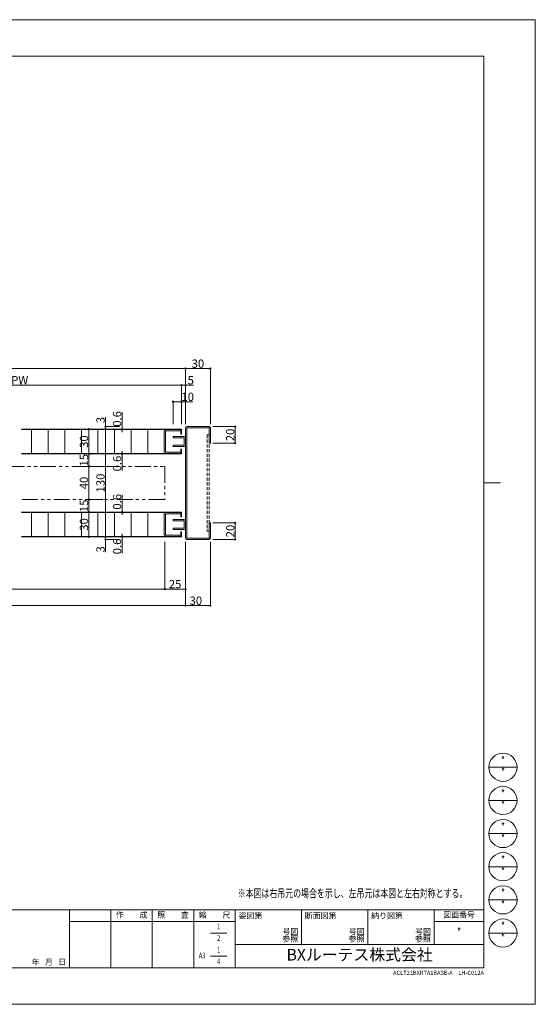
# Model space of a CAD drawing. Units: millimetres. Extents: x 0 to 841, y 0 to 594.
# Drawn here: x 530 to 841, y 0 to 594 of the extents above; entities that cross this region are included whole.
import ezdxf
from ezdxf.enums import TextEntityAlignment as Align

# ---------------------------------------------------------------- set-up
doc = ezdxf.new("R2010")
doc.units = ezdxf.units.MM
doc.header["$LTSCALE"] = 0.3
doc.linetypes.add('HIDDEN', pattern=[9.525, 6.35, -3.175])
doc.linetypes.add('PHANTOM', pattern=[63.5, 31.75, -6.35, 6.35, -6.35, 6.35, -6.35])
doc.layers.add('01_仮想線', color=251, linetype='Continuous', lineweight=13, plot=False)
doc.layers.add('02_図枠', color=7, linetype='Continuous', lineweight=13)
doc.layers.add('20_文字', color=6, linetype='Continuous', lineweight=13)
doc.layers.add('23', color=134, linetype='Continuous')
doc.layers.add('24', color=5, linetype='Continuous')
doc.styles.get("Standard").update_dxf_attribs({"font": 'arial.ttf'})
doc.styles.add('文字', font='romans.shx', dxfattribs={"width": 0.7, "bigfont": 'extfont2.shx'})
doc.dimstyles.get("Standard").update_dxf_attribs({"dimtxt": 0.18, "dimasz": 0.18, "dimexe": 0.18, "dimexo": 0.0625, "dimgap": 0.09, "dimtad": 0, "dimtih": 1, "dimtoh": 1, "dimdec": 4, "dimzin": 0, "dimdsep": 46, "dimtxsty": 'Standard', "dimcen": 0.09, "dimadec": 0, "dimazin": 0, "dimtfac": 1, "dimtdec": 4, "dimtofl": 0, "dimtmove": 0, "dimatfit": 3, "dimfxl": 1, "dimtolj": 1, "dimtzin": 0, "dimarcsym": 0})

# ---------------------------------------------------------------- blocks, each defined once
blk = doc.blocks.new('_Origin2')
at = {"color": 0, "linetype": 'ByBlock', "lineweight": -2}
blk.add_line((-0.5, 0), (-1, 0), dxfattribs=at)
for radius in [0.5, 0.25]:
    blk.add_circle((0, 0), radius, dxfattribs=at)
blk = doc.blocks.new('*D52')
at = {"color": 1, "linetype": 'Continuous', "lineweight": 13, "transparency": 16777216}
for p, q in [((432.5, 350), (432.5, 383.5)), ((433.25, 383.5), (629.25, 383.5)), ((630, 350), (630, 383.5))]:
    blk.add_line(p, q, dxfattribs=at)
at = {"layer": 'Defpoints', "color": 0, "transparency": 16777216}
for p in [(630, 383.5), (432.5, 348.5), (630, 348.5)]:
    blk.add_point(p, dxfattribs=at)
at = {"color": 1, "lineweight": 13, "transparency": 16777216, "xscale": 0.75, "yscale": 0.75, "zscale": 0.75, "rotation": 180}
blk.add_blockref('_Origin2', (432.5, 383.5), dxfattribs=at)
at = {"color": 1, "lineweight": 13, "transparency": 16777216, "xscale": 0.75, "yscale": 0.75, "zscale": 0.75}
blk.add_blockref('_Origin2', (630, 383.5), dxfattribs=at)
at = {"color": 3, "lineweight": 13, "transparency": 16777216, "insert": (531.25, 386.5), "char_height": 5, "attachment_point": 5, "style": '文字'}
blk.add_mtext('\\A1;\u3000', dxfattribs=at)
blk = doc.blocks.new('*D57')
at = {"color": 1, "linetype": 'Continuous', "lineweight": 13, "transparency": 16777216}
for p, q in [((630, 279), (630, 240.5)), ((210, 272.5), (210, 240.5)), ((629.25, 240.5), (210.75, 240.5))]:
    blk.add_line(p, q, dxfattribs=at)
at = {"layer": 'Defpoints', "color": 0, "transparency": 16777216}
for p in [(630, 280.5), (210, 274), (210, 240.5)]:
    blk.add_point(p, dxfattribs=at)
at = {"color": 1, "lineweight": 13, "transparency": 16777216, "xscale": 0.75, "yscale": 0.75, "zscale": 0.75, "rotation": 180}
blk.add_blockref('_Origin2', (210, 240.5), dxfattribs=at)
at = {"color": 1, "lineweight": 13, "transparency": 16777216, "xscale": 0.75, "yscale": 0.75, "zscale": 0.75}
blk.add_blockref('_Origin2', (630, 240.5), dxfattribs=at)
at = {"color": 3, "lineweight": 13, "transparency": 16777216, "insert": (421.25, 243.5), "char_height": 5, "attachment_point": 5, "style": '文字'}
blk.add_mtext('\\A1;上枠全長', dxfattribs=at)
blk = doc.blocks.new('*D58')
at = {"color": 1, "linetype": 'Continuous', "lineweight": 13, "transparency": 16777216}
for p, q in [((447.5, 279), (447.5, 250.5)), ((617.5, 279), (617.5, 250.5)), ((616.75, 250.5), (448.25, 250.5))]:
    blk.add_line(p, q, dxfattribs=at)
at = {"layer": 'Defpoints', "color": 0, "transparency": 16777216}
for p in [(447.5, 280.5), (617.5, 280.5), (447.5, 250.5)]:
    blk.add_point(p, dxfattribs=at)
at = {"color": 1, "lineweight": 13, "transparency": 16777216, "xscale": 0.75, "yscale": 0.75, "zscale": 0.75, "rotation": 180}
blk.add_blockref('_Origin2', (447.5, 250.5), dxfattribs=at)
at = {"color": 1, "lineweight": 13, "transparency": 16777216, "xscale": 0.75, "yscale": 0.75, "zscale": 0.75}
blk.add_blockref('_Origin2', (617.5, 250.5), dxfattribs=at)
at = {"color": 3, "lineweight": 13, "transparency": 16777216, "insert": (544.38, 253.5), "char_height": 5, "attachment_point": 5, "style": '文字'}
blk.add_mtext('\\A1;\u3000', dxfattribs=at)
blk = doc.blocks.new('*D59')
at = {"color": 1, "linetype": 'Continuous', "lineweight": 13, "transparency": 16777216}
for p, q in [((617.5, 279), (617.5, 250.5)), ((630, 279), (630, 250.5)), ((629.25, 250.5), (618.25, 250.5))]:
    blk.add_line(p, q, dxfattribs=at)
at = {"layer": 'Defpoints', "color": 0, "transparency": 16777216}
for p in [(617.5, 280.5), (630, 280.5), (617.5, 250.5)]:
    blk.add_point(p, dxfattribs=at)
at = {"color": 1, "lineweight": 13, "transparency": 16777216, "xscale": 0.75, "yscale": 0.75, "zscale": 0.75, "rotation": 180}
blk.add_blockref('_Origin2', (617.5, 250.5), dxfattribs=at)
at = {"color": 1, "lineweight": 13, "transparency": 16777216, "xscale": 0.75, "yscale": 0.75, "zscale": 0.75}
blk.add_blockref('_Origin2', (630, 250.5), dxfattribs=at)
at = {"color": 3, "lineweight": 13, "transparency": 16777216, "insert": (623.75, 253.5), "char_height": 5, "attachment_point": 5, "style": '文字'}
blk.add_mtext('\\A1;25', dxfattribs=at)
blk = doc.blocks.new('*D60')
at = {"color": 1, "linetype": 'Continuous', "lineweight": 13, "transparency": 16777216}
for p, q in [((646.5, 348.5), (660, 348.5)), ((660, 339.25), (660, 347.75)), ((646.5, 338.5), (660, 338.5))]:
    blk.add_line(p, q, dxfattribs=at)
at = {"layer": 'Defpoints', "color": 0, "transparency": 16777216}
for p in [(645, 348.5), (660, 348.5), (645, 338.5)]:
    blk.add_point(p, dxfattribs=at)
at = {"color": 1, "lineweight": 13, "transparency": 16777216, "xscale": 0.75, "yscale": 0.75, "zscale": 0.75}
for p, rotation in [((660, 348.5), 90), ((660, 338.5), 270)]:
    blk.add_blockref('_Origin2', p, dxfattribs=dict(at, rotation=rotation))
at = {"color": 3, "lineweight": 13, "transparency": 16777216, "insert": (657, 343.5), "char_height": 5, "attachment_point": 5, "rotation": 90, "style": '文字'}
blk.add_mtext('\\A1;20', dxfattribs=at)
blk = doc.blocks.new('*D61')
at = {"color": 1, "linetype": 'Continuous', "lineweight": 13, "transparency": 16777216}
for p, q in [((645, 279), (645, 240.5)), ((630, 269), (630, 240.5)), ((644.25, 240.5), (630.75, 240.5))]:
    blk.add_line(p, q, dxfattribs=at)
at = {"layer": 'Defpoints', "color": 0, "transparency": 16777216}
for p in [(645, 280.5), (630, 270.5), (630, 240.5)]:
    blk.add_point(p, dxfattribs=at)
at = {"color": 1, "lineweight": 13, "transparency": 16777216, "xscale": 0.75, "yscale": 0.75, "zscale": 0.75, "rotation": 180}
blk.add_blockref('_Origin2', (630, 240.5), dxfattribs=at)
at = {"color": 1, "lineweight": 13, "transparency": 16777216, "xscale": 0.75, "yscale": 0.75, "zscale": 0.75}
blk.add_blockref('_Origin2', (645, 240.5), dxfattribs=at)
at = {"color": 3, "lineweight": 13, "transparency": 16777216, "insert": (636.25, 243.5), "char_height": 5, "attachment_point": 5, "style": '文字'}
blk.add_mtext('\\A1;30', dxfattribs=at)
blk = doc.blocks.new('*D14')
at = {"color": 1, "linetype": 'Continuous', "lineweight": 13, "transparency": 16777216}
for p, q in [((630, 381), (630, 383.5)), ((630.75, 383.5), (644.25, 383.5)), ((645, 350), (645, 383.5))]:
    blk.add_line(p, q, dxfattribs=at)
at = {"layer": 'Defpoints', "color": 0, "transparency": 16777216}
for p in [(645, 383.5), (630, 379.5), (645, 348.5)]:
    blk.add_point(p, dxfattribs=at)
at = {"color": 1, "lineweight": 13, "transparency": 16777216, "xscale": 0.75, "yscale": 0.75, "zscale": 0.75, "rotation": 180}
blk.add_blockref('_Origin2', (630, 383.5), dxfattribs=at)
at = {"color": 1, "lineweight": 13, "transparency": 16777216, "xscale": 0.75, "yscale": 0.75, "zscale": 0.75}
blk.add_blockref('_Origin2', (645, 383.5), dxfattribs=at)
at = {"color": 3, "lineweight": 13, "transparency": 16777216, "insert": (637.5, 386.5), "char_height": 5, "attachment_point": 5, "style": '文字'}
blk.add_mtext('\\A1;30', dxfattribs=at)
blk = doc.blocks.new('*D15')
at = {"color": 1, "linetype": 'Continuous', "lineweight": 13, "transparency": 16777216}
for p, q in [((432.5, 350), (432.5, 373.5)), ((433.25, 373.5), (626.75, 373.5)), ((627.5, 350), (627.5, 373.5))]:
    blk.add_line(p, q, dxfattribs=at)
at = {"layer": 'Defpoints', "color": 0, "transparency": 16777216}
for p in [(627.5, 373.5), (432.5, 348.5), (627.5, 348.5)]:
    blk.add_point(p, dxfattribs=at)
at = {"color": 1, "lineweight": 13, "transparency": 16777216, "xscale": 0.75, "yscale": 0.75, "zscale": 0.75, "rotation": 180}
blk.add_blockref('_Origin2', (432.5, 373.5), dxfattribs=at)
at = {"color": 1, "lineweight": 13, "transparency": 16777216, "xscale": 0.75, "yscale": 0.75, "zscale": 0.75}
blk.add_blockref('_Origin2', (627.5, 373.5), dxfattribs=at)
at = {"color": 3, "lineweight": 13, "transparency": 16777216, "insert": (530, 376.5), "char_height": 5, "attachment_point": 5, "style": '文字'}
blk.add_mtext('\\A1;PW', dxfattribs=at)
blk = doc.blocks.new('*D16')
at = {"color": 1, "linetype": 'Continuous', "lineweight": 13, "transparency": 16777216}
for p, q in [((626.75, 373.5), (626, 373.5)), ((627.5, 371), (627.5, 373.5)), ((627.5, 373.5), (630, 373.5)), ((630, 350), (630, 373.5)), ((630.75, 373.5), (634.83, 373.5))]:
    blk.add_line(p, q, dxfattribs=at)
at = {"layer": 'Defpoints', "color": 0, "transparency": 16777216}
for p in [(627.5, 369.5), (630, 373.5), (630, 348.5)]:
    blk.add_point(p, dxfattribs=at)
at = {"color": 1, "lineweight": 13, "transparency": 16777216, "xscale": 0.75, "yscale": 0.75, "zscale": 0.75}
blk.add_blockref('_Origin2', (627.5, 373.5), dxfattribs=at)
at = {"color": 1, "lineweight": 13, "transparency": 16777216, "xscale": 0.75, "yscale": 0.75, "zscale": 0.75, "rotation": 180}
blk.add_blockref('_Origin2', (630, 373.5), dxfattribs=at)
at = {"color": 3, "lineweight": 13, "transparency": 16777216, "insert": (633.17, 376.5), "char_height": 5, "attachment_point": 5, "style": '文字'}
blk.add_mtext('\\A1;5', dxfattribs=at)
blk = doc.blocks.new('*D17')
at = {"color": 1, "linetype": 'Continuous', "lineweight": 13, "transparency": 16777216}
for p, q in [((622.5, 350), (622.5, 363.5)), ((623.25, 363.5), (626.75, 363.5)), ((627.5, 350), (627.5, 363.5)), ((627.5, 363.5), (634.42, 363.5))]:
    blk.add_line(p, q, dxfattribs=at)
at = {"layer": 'Defpoints', "color": 0, "transparency": 16777216}
for p in [(627.5, 363.5), (622.5, 348.5), (627.5, 348.5)]:
    blk.add_point(p, dxfattribs=at)
at = {"color": 1, "lineweight": 13, "transparency": 16777216, "xscale": 0.75, "yscale": 0.75, "zscale": 0.75, "rotation": 180}
blk.add_blockref('_Origin2', (622.5, 363.5), dxfattribs=at)
at = {"color": 1, "lineweight": 13, "transparency": 16777216, "xscale": 0.75, "yscale": 0.75, "zscale": 0.75}
blk.add_blockref('_Origin2', (627.5, 363.5), dxfattribs=at)
at = {"color": 3, "lineweight": 13, "transparency": 16777216, "insert": (631.33, 366.5), "char_height": 5, "attachment_point": 5, "style": '文字'}
blk.add_mtext('\\A1;10', dxfattribs=at)
blk = doc.blocks.new('*D21')
at = {"color": 1, "linetype": 'Continuous', "lineweight": 13, "transparency": 16777216}
for p, q in [((591.75, 357.32), (591.75, 347)), ((583.25, 347), (591.75, 347)), ((583.25, 346.7), (591.75, 346.7)), ((591.75, 347.75), (591.75, 348.5)), ((591.75, 346.7), (591.75, 347)), ((591.75, 346.7), (591.75, 347)), ((591.75, 345.95), (591.75, 345.2))]:
    blk.add_line(p, q, dxfattribs=at)
at = {"layer": 'Defpoints', "color": 0, "linetype": 'Continuous', "transparency": 16777216}
for p in [(581.75, 347), (581.75, 346.7), (591.75, 347)]:
    blk.add_point(p, dxfattribs=at)
at = {"color": 1, "linetype": 'Continuous', "lineweight": 13, "transparency": 16777216, "xscale": 0.75, "yscale": 0.75, "zscale": 0.75}
for p, rotation in [((591.75, 347), 270), ((591.75, 346.7), 90)]:
    blk.add_blockref('_Origin2', p, dxfattribs=dict(at, rotation=rotation))
at = {"color": 3, "linetype": 'Continuous', "lineweight": 13, "transparency": 16777216, "insert": (588.75, 353.16), "char_height": 5, "attachment_point": 5, "rotation": 90, "style": '文字'}
blk.add_mtext('\\A1;0.6', dxfattribs=at)
blk = doc.blocks.new('*D22')
at = {"color": 1, "linetype": 'Continuous', "lineweight": 13, "transparency": 16777216}
for p, q in [((591.75, 333.05), (591.75, 333.8)), ((583.25, 332.3), (591.75, 332.3)), ((583.25, 332), (591.75, 332)), ((591.75, 332), (591.75, 332.3)), ((591.75, 332), (591.75, 332.3)), ((591.75, 322.05), (591.75, 332)), ((591.75, 331.25), (591.75, 330.5))]:
    blk.add_line(p, q, dxfattribs=at)
at = {"layer": 'Defpoints', "color": 0, "linetype": 'Continuous', "transparency": 16777216}
for p in [(581.75, 332.3), (581.75, 332), (591.75, 332.3)]:
    blk.add_point(p, dxfattribs=at)
at = {"color": 1, "linetype": 'Continuous', "lineweight": 13, "transparency": 16777216, "xscale": 0.75, "yscale": 0.75, "zscale": 0.75}
for p, rotation in [((591.75, 332.3), 270), ((591.75, 332), 90)]:
    blk.add_blockref('_Origin2', p, dxfattribs=dict(at, rotation=rotation))
at = {"color": 3, "linetype": 'Continuous', "lineweight": 13, "transparency": 16777216, "insert": (588.75, 326.22), "char_height": 5, "attachment_point": 5, "rotation": 90, "style": '文字'}
blk.add_mtext('\\A1;0.6', dxfattribs=at)
blk = doc.blocks.new('*D23')
at = {"color": 1, "linetype": 'Continuous', "lineweight": 13, "transparency": 16777216}
for p, q in [((591.75, 307.32), (591.75, 297)), ((591.75, 297.75), (591.75, 298.5)), ((583.25, 297), (591.75, 297)), ((583.25, 296.7), (591.75, 296.7)), ((591.75, 296.7), (591.75, 297)), ((591.75, 296.7), (591.75, 297)), ((591.75, 295.95), (591.75, 295.2))]:
    blk.add_line(p, q, dxfattribs=at)
at = {"layer": 'Defpoints', "color": 0, "linetype": 'Continuous', "transparency": 16777216}
for p in [(581.75, 297), (581.75, 296.7), (591.75, 297)]:
    blk.add_point(p, dxfattribs=at)
at = {"color": 1, "linetype": 'Continuous', "lineweight": 13, "transparency": 16777216, "xscale": 0.75, "yscale": 0.75, "zscale": 0.75}
for p, rotation in [((591.75, 297), 270), ((591.75, 296.7), 90)]:
    blk.add_blockref('_Origin2', p, dxfattribs=dict(at, rotation=rotation))
at = {"color": 3, "linetype": 'Continuous', "lineweight": 13, "transparency": 16777216, "insert": (588.75, 303.16), "char_height": 5, "attachment_point": 5, "rotation": 90, "style": '文字'}
blk.add_mtext('\\A1;0.6', dxfattribs=at)
blk = doc.blocks.new('*D24')
at = {"color": 1, "linetype": 'Continuous', "lineweight": 13, "transparency": 16777216}
for p, q in [((583.25, 282.3), (591.75, 282.3)), ((583.25, 282), (591.75, 282)), ((591.75, 283.05), (591.75, 283.8)), ((591.75, 282), (591.75, 282.3)), ((591.75, 282), (591.75, 282.3)), ((591.75, 272.05), (591.75, 282)), ((591.75, 281.25), (591.75, 280.5))]:
    blk.add_line(p, q, dxfattribs=at)
at = {"layer": 'Defpoints', "color": 0, "linetype": 'Continuous', "transparency": 16777216}
for p in [(581.75, 282.3), (581.75, 282), (591.75, 282.3)]:
    blk.add_point(p, dxfattribs=at)
at = {"color": 1, "linetype": 'Continuous', "lineweight": 13, "transparency": 16777216, "xscale": 0.75, "yscale": 0.75, "zscale": 0.75}
for p, rotation in [((591.75, 282.3), 270), ((591.75, 282), 90)]:
    blk.add_blockref('_Origin2', p, dxfattribs=dict(at, rotation=rotation))
at = {"color": 3, "linetype": 'Continuous', "lineweight": 13, "transparency": 16777216, "insert": (588.75, 276.22), "char_height": 5, "attachment_point": 5, "rotation": 90, "style": '文字'}
blk.add_mtext('\\A1;0.6', dxfattribs=at)
blk = doc.blocks.new('*D25')
at = {"color": 1, "linetype": 'Continuous', "lineweight": 13, "transparency": 16777216}
for p, q in [((646.5, 290.5), (660, 290.5)), ((660, 281.25), (660, 289.75)), ((646.5, 280.5), (660, 280.5))]:
    blk.add_line(p, q, dxfattribs=at)
at = {"layer": 'Defpoints', "color": 0, "transparency": 16777216}
for p in [(645, 290.5), (660, 290.5), (645, 280.5)]:
    blk.add_point(p, dxfattribs=at)
at = {"color": 1, "lineweight": 13, "transparency": 16777216, "xscale": 0.75, "yscale": 0.75, "zscale": 0.75}
for p, rotation in [((660, 290.5), 90), ((660, 280.5), 270)]:
    blk.add_blockref('_Origin2', p, dxfattribs=dict(at, rotation=rotation))
at = {"color": 3, "lineweight": 13, "transparency": 16777216, "insert": (657, 285.5), "char_height": 5, "attachment_point": 5, "rotation": 90, "style": '文字'}
blk.add_mtext('\\A1;20', dxfattribs=at)
blk = doc.blocks.new('*D26')
at = {"color": 1, "linetype": 'Continuous', "lineweight": 13, "transparency": 16777216}
for p, q in [((590.25, 347), (581.75, 347)), ((581.75, 282.75), (581.75, 346.25)), ((590.25, 282), (581.75, 282))]:
    blk.add_line(p, q, dxfattribs=at)
at = {"layer": 'Defpoints', "color": 0, "linetype": 'Continuous', "transparency": 16777216}
for p in [(581.75, 347), (591.75, 347), (591.75, 282)]:
    blk.add_point(p, dxfattribs=at)
at = {"color": 1, "linetype": 'Continuous', "lineweight": 13, "transparency": 16777216, "xscale": 0.75, "yscale": 0.75, "zscale": 0.75}
for p, rotation in [((581.75, 347), 90), ((581.75, 282), 270)]:
    blk.add_blockref('_Origin2', p, dxfattribs=dict(at, rotation=rotation))
at = {"color": 3, "linetype": 'Continuous', "lineweight": 13, "transparency": 16777216, "insert": (578.75, 314.5), "char_height": 5, "attachment_point": 5, "rotation": 90, "style": '文字'}
blk.add_mtext('\\A1;130', dxfattribs=at)
blk = doc.blocks.new('*D27')
at = {"color": 1, "linetype": 'Continuous', "lineweight": 13, "transparency": 16777216}
for p, q in [((581.75, 282.75), (581.75, 283.5)), ((595.25, 282), (581.75, 282)), ((581.75, 280.5), (581.75, 282)), ((581.75, 280.5), (581.75, 282)), ((590.25, 280.5), (581.75, 280.5)), ((581.75, 272.83), (581.75, 280.5)), ((581.75, 279.75), (581.75, 279))]:
    blk.add_line(p, q, dxfattribs=at)
at = {"layer": 'Defpoints', "color": 0, "linetype": 'Continuous', "transparency": 16777216}
for p in [(581.75, 282), (591.75, 280.5), (596.75, 282)]:
    blk.add_point(p, dxfattribs=at)
at = {"color": 1, "linetype": 'Continuous', "lineweight": 13, "transparency": 16777216, "xscale": 0.75, "yscale": 0.75, "zscale": 0.75}
for p, rotation in [((581.75, 282), 270), ((581.75, 280.5), 90)]:
    blk.add_blockref('_Origin2', p, dxfattribs=dict(at, rotation=rotation))
at = {"color": 3, "linetype": 'Continuous', "lineweight": 13, "transparency": 16777216, "insert": (578.75, 274.5), "char_height": 5, "attachment_point": 5, "rotation": 90, "style": '文字'}
blk.add_mtext('\\A1;3', dxfattribs=at)
blk = doc.blocks.new('*D28')
at = {"color": 1, "linetype": 'Continuous', "lineweight": 13, "transparency": 16777216}
for p, q in [((581.75, 354.15), (581.75, 348.5)), ((581.75, 349.25), (581.75, 350)), ((590.25, 348.5), (581.75, 348.5)), ((581.75, 347), (581.75, 348.5)), ((581.75, 347), (581.75, 348.5)), ((600.25, 347), (581.75, 347)), ((581.75, 346.25), (581.75, 345.5))]:
    blk.add_line(p, q, dxfattribs=at)
at = {"layer": 'Defpoints', "color": 0, "linetype": 'Continuous', "transparency": 16777216}
for p in [(581.75, 348.5), (591.75, 348.5), (601.75, 347)]:
    blk.add_point(p, dxfattribs=at)
at = {"color": 1, "linetype": 'Continuous', "lineweight": 13, "transparency": 16777216, "xscale": 0.75, "yscale": 0.75, "zscale": 0.75}
for p, rotation in [((581.75, 348.5), 270), ((581.75, 347), 90)]:
    blk.add_blockref('_Origin2', p, dxfattribs=dict(at, rotation=rotation))
at = {"color": 3, "linetype": 'Continuous', "lineweight": 13, "transparency": 16777216, "insert": (578.75, 352.49), "char_height": 5, "attachment_point": 5, "rotation": 90, "style": '文字'}
blk.add_mtext('\\A1;3', dxfattribs=at)
blk = doc.blocks.new('*D31')
at = {"color": 1, "linetype": 'Continuous', "lineweight": 13, "transparency": 16777216}
for p, q in [((585.25, 347), (571.75, 347)), ((571.75, 332.75), (571.75, 346.25)), ((585.25, 332), (571.75, 332))]:
    blk.add_line(p, q, dxfattribs=at)
at = {"layer": 'Defpoints', "color": 0, "linetype": 'Continuous', "transparency": 16777216}
for p in [(571.75, 347), (586.75, 347), (586.75, 332)]:
    blk.add_point(p, dxfattribs=at)
at = {"color": 1, "linetype": 'Continuous', "lineweight": 13, "transparency": 16777216, "xscale": 0.75, "yscale": 0.75, "zscale": 0.75}
for p, rotation in [((571.75, 347), 90), ((571.75, 332), 270)]:
    blk.add_blockref('_Origin2', p, dxfattribs=dict(at, rotation=rotation))
at = {"color": 3, "linetype": 'Continuous', "lineweight": 13, "transparency": 16777216, "insert": (568.75, 339.5), "char_height": 5, "attachment_point": 5, "rotation": 90, "style": '文字'}
blk.add_mtext('\\A1;30', dxfattribs=at)
blk = doc.blocks.new('*D32')
at = {"color": 1, "linetype": 'Continuous', "lineweight": 13, "transparency": 16777216}
for p, q in [((585.25, 332), (571.75, 332)), ((571.75, 325.25), (571.75, 331.25)), ((580.25, 324.5), (571.75, 324.5))]:
    blk.add_line(p, q, dxfattribs=at)
at = {"layer": 'Defpoints', "color": 0, "linetype": 'Continuous', "transparency": 16777216}
for p in [(571.75, 332), (586.75, 332), (581.75, 324.5)]:
    blk.add_point(p, dxfattribs=at)
at = {"color": 1, "linetype": 'Continuous', "lineweight": 13, "transparency": 16777216, "xscale": 0.75, "yscale": 0.75, "zscale": 0.75}
for p, rotation in [((571.75, 332), 90), ((571.75, 324.5), 270)]:
    blk.add_blockref('_Origin2', p, dxfattribs=dict(at, rotation=rotation))
at = {"color": 3, "linetype": 'Continuous', "lineweight": 13, "transparency": 16777216, "insert": (568.75, 328.25), "char_height": 5, "attachment_point": 5, "rotation": 90, "style": '文字'}
blk.add_mtext('\\A1;15', dxfattribs=at)
blk = doc.blocks.new('*D33')
at = {"color": 1, "linetype": 'Continuous', "lineweight": 13, "transparency": 16777216}
for p, q in [((585.25, 297), (571.75, 297)), ((571.75, 282.75), (571.75, 296.25)), ((585.25, 282), (571.75, 282))]:
    blk.add_line(p, q, dxfattribs=at)
at = {"layer": 'Defpoints', "color": 0, "linetype": 'Continuous', "transparency": 16777216}
for p in [(571.75, 297), (586.75, 297), (586.75, 282)]:
    blk.add_point(p, dxfattribs=at)
at = {"color": 1, "linetype": 'Continuous', "lineweight": 13, "transparency": 16777216, "xscale": 0.75, "yscale": 0.75, "zscale": 0.75}
for p, rotation in [((571.75, 297), 90), ((571.75, 282), 270)]:
    blk.add_blockref('_Origin2', p, dxfattribs=dict(at, rotation=rotation))
at = {"color": 3, "linetype": 'Continuous', "lineweight": 13, "transparency": 16777216, "insert": (568.75, 289.5), "char_height": 5, "attachment_point": 5, "rotation": 90, "style": '文字'}
blk.add_mtext('\\A1;30', dxfattribs=at)
blk = doc.blocks.new('*D34')
at = {"color": 1, "linetype": 'Continuous', "lineweight": 13, "transparency": 16777216}
for p, q in [((580.25, 304.5), (571.75, 304.5)), ((571.75, 297.75), (571.75, 303.75)), ((585.25, 297), (571.75, 297))]:
    blk.add_line(p, q, dxfattribs=at)
at = {"layer": 'Defpoints', "color": 0, "linetype": 'Continuous', "transparency": 16777216}
for p in [(571.75, 304.5), (581.75, 304.5), (586.75, 297)]:
    blk.add_point(p, dxfattribs=at)
at = {"color": 1, "linetype": 'Continuous', "lineweight": 13, "transparency": 16777216, "xscale": 0.75, "yscale": 0.75, "zscale": 0.75}
for p, rotation in [((571.75, 304.5), 90), ((571.75, 297), 270)]:
    blk.add_blockref('_Origin2', p, dxfattribs=dict(at, rotation=rotation))
at = {"color": 3, "linetype": 'Continuous', "lineweight": 13, "transparency": 16777216, "insert": (568.75, 300.75), "char_height": 5, "attachment_point": 5, "rotation": 90, "style": '文字'}
blk.add_mtext('\\A1;15', dxfattribs=at)
blk = doc.blocks.new('*D35')
at = {"color": 1, "linetype": 'Continuous', "lineweight": 13, "transparency": 16777216}
for p, q in [((580.25, 324.5), (571.75, 324.5)), ((571.75, 305.25), (571.75, 323.75)), ((580.25, 304.5), (571.75, 304.5))]:
    blk.add_line(p, q, dxfattribs=at)
at = {"layer": 'Defpoints', "color": 0, "linetype": 'Continuous', "transparency": 16777216}
for p in [(571.75, 324.5), (581.75, 324.5), (581.75, 304.5)]:
    blk.add_point(p, dxfattribs=at)
at = {"color": 1, "linetype": 'Continuous', "lineweight": 13, "transparency": 16777216, "xscale": 0.75, "yscale": 0.75, "zscale": 0.75}
for p, rotation in [((571.75, 324.5), 90), ((571.75, 304.5), 270)]:
    blk.add_blockref('_Origin2', p, dxfattribs=dict(at, rotation=rotation))
at = {"color": 3, "linetype": 'Continuous', "lineweight": 13, "transparency": 16777216, "insert": (568.75, 314.5), "char_height": 5, "attachment_point": 5, "rotation": 90, "style": '文字'}
blk.add_mtext('\\A1;40', dxfattribs=at)

msp = doc.modelspace()

# ---------------------------------------------------------------- linework, layer by layer
at = {"layer": '01_仮想線'}
msp.add_lwpolyline([(841, 0), (841, 594), (0, 594), (0, 0)], close=True, dxfattribs=at)
at = {"layer": '02_図枠'}
for p, q in [((810, 572), (40, 572)), ((810, 22), (810, 572)), ((810, 314.5), (820, 314.5)), ((813, 143), (830, 143)), ((813, 123), (830, 123)), ((813, 103), (830, 103)), ((813, 83), (830, 83)), ((813, 63), (830, 63)), ((40, 57), (810, 57)), ((560, 57), (560, 22)), ((585, 57), (585, 22)), ((610, 57), (610, 22)), ((635, 57), (635, 22)), ((660, 57), (660, 22)), ((700, 57), (700, 36)), ((740, 57), (740, 36)), ((780, 57), (780, 36)), ((560, 50), (660, 50)), ((780, 50), (810, 50)), ((645, 43), (655, 43)), ((813, 43), (830, 43)), ((660, 36), (810, 36)), ((645, 29), (655, 29)), ((40, 22), (810, 22))]:
    msp.add_line(p, q, dxfattribs=at)
for centre in [(821.5, 143), (821.5, 123), (821.5, 103), (821.5, 83), (821.5, 63), (821.5, 43)]:
    msp.add_circle(centre, 8.5, dxfattribs=at)
at = {"layer": '23', "color": 134, "linetype": 'Continuous', "lineweight": 15}
for p, q in [((630, 347.7), (630, 281.3)), ((630.8, 348.5), (644.2, 348.5)), ((630.8, 347.7), (630.8, 281.3)), ((630.8, 347.7), (644.2, 347.7)), ((644.2, 338.5), (644.2, 347.7)), ((645, 338.5), (645, 347.7)), ((644.2, 338.5), (645, 338.5)), ((644.2, 281.3), (644.2, 290.5)), ((644.2, 290.5), (645, 290.5)), ((645, 281.3), (645, 290.5)), ((630.8, 281.3), (644.2, 281.3)), ((630.8, 280.5), (644.2, 280.5))]:
    msp.add_line(p, q, dxfattribs=at)
at = {"layer": '23', "color": 134, "linetype": 'HIDDEN', "lineweight": 15}
for p, q in [((643.05, 343.5), (644.2, 343.5)), ((643.05, 343.5), (643.05, 285.5)), ((644.2, 343.5), (644.2, 285.5)), ((643.05, 285.5), (644.2, 285.5))]:
    msp.add_line(p, q, dxfattribs=at)
at = {"layer": '23', "color": 134, "linetype": 'Continuous', "lineweight": 15}
for centre, start, end in [((630.8, 347.7), 90, 180), ((644.2, 347.7), 0, 90), ((630.8, 281.3), 180, 270), ((644.2, 281.3), 270, 0)]:
    msp.add_arc(centre, 0.8, start, end, dxfattribs=at)
at = {"layer": '24', "color": 5, "linetype": 'Continuous', "lineweight": 15}
for p, q in [((531, 347), (627.2, 347)), ((531, 346.7), (627.2, 346.7)), ((537.2, 346.7), (537.2, 332.3)), ((547.2, 346.7), (547.2, 332.3)), ((557.2, 346.7), (557.2, 332.3)), ((567.2, 346.7), (567.2, 332.3)), ((577.2, 346.7), (577.2, 332.3)), ((587.2, 346.7), (587.2, 332.3)), ((597.2, 346.7), (597.2, 332.3)), ((607.2, 346.7), (607.2, 332.3)), ((617.2, 345.9), (617.2, 333.1)), ((627.2, 346.7), (618, 346.7)), ((627.2, 345.9), (618, 345.9)), ((618, 345.9), (618, 333.1)), ((627.2, 346.7), (627.2, 344)), ((627.5, 346.7), (627.5, 344)), ((622.5, 342.5), (622.5, 341.8441)), ((622.5, 342.5), (629.2, 342.5)), ((622.5, 342.0705), (622.5, 341.7)), ((622.5, 341.7), (629.2, 341.7)), ((627.2, 344), (627.5, 344)), ((629.2, 341.7), (629.2, 337.3)), ((630, 341.7), (630, 337.3)), ((618, 333.1), (627.2, 333.1)), ((629.2, 337.3), (622.5, 337.3)), ((622.5, 337.3), (622.5, 336.5)), ((622.5, 336.5), (629.2, 336.5)), ((627.2, 335), (627.5, 335)), ((627.2, 335), (627.2, 332.3)), ((627.5, 335), (627.5, 332.3)), ((627.2, 332.3), (531, 332.3)), ((627.2, 332), (531, 332)), ((618, 332.3), (627.2, 332.3)), ((627.2, 297), (531, 297)), ((627.2, 296.7), (531, 296.7)), ((537.2, 282.3), (537.2, 296.7)), ((547.2, 282.3), (547.2, 296.7)), ((557.2, 282.3), (557.2, 296.7)), ((567.2, 282.3), (567.2, 296.7)), ((577.2, 282.3), (577.2, 296.7)), ((587.2, 282.3), (587.2, 296.7)), ((597.2, 282.3), (597.2, 296.7)), ((607.2, 282.3), (607.2, 296.7)), ((617.2, 283.1), (617.2, 295.9)), ((618, 296.7), (627.2, 296.7)), ((618, 283.1), (618, 295.9)), ((618, 295.9), (627.2, 295.9)), ((622.5, 291.7), (622.5, 292.5)), ((622.5, 292.5), (629.2, 292.5)), ((629.2, 291.7), (622.5, 291.7)), ((627.2, 294), (627.2, 296.7)), ((627.2, 294), (627.5, 294)), ((627.5, 294), (627.5, 296.7)), ((629.2, 287.3), (629.2, 291.7)), ((630, 287.3), (630, 291.7)), ((622.5, 287.3), (629.2, 287.3)), ((622.5, 286.9295), (622.5, 287.3)), ((622.5, 286.5), (622.5, 287.1559)), ((622.5, 286.5), (629.2, 286.5)), ((531, 282.3), (627.2, 282.3)), ((531, 282), (627.2, 282)), ((627.2, 283.1), (618, 283.1)), ((627.2, 282.3), (618, 282.3)), ((627.2, 285), (627.5, 285)), ((627.2, 282.3), (627.2, 285)), ((627.5, 282.3), (627.5, 285))]:
    msp.add_line(p, q, dxfattribs=at)
at = {"layer": '24', "color": 5, "linetype": 'PHANTOM', "lineweight": 15}
for p, q in [((447.0962, 324.5), (617.2, 324.5)), ((617.5, 324.2), (617.5, 304.8)), ((617.2, 304.5), (531, 304.5))]:
    msp.add_line(p, q, dxfattribs=at)
at = {"layer": '24', "color": 5, "linetype": 'Continuous', "lineweight": 15}
for centre, radius, start, end in [((618, 345.9), 0.8, 90, 180), ((627.2, 346.7), 0.3, 360, 90), ((629.2, 341.7), 0.8, 360, 90), ((618, 333.1), 0.8, 180, 270), ((629.2, 337.3), 0.8, 270, 360), ((627.2, 332.3), 0.3, 270, 360), ((618, 295.9), 0.8, 90, 180), ((627.2, 296.7), 0.3, 0, 90), ((629.2, 291.7), 0.8, 0, 90), ((629.2, 287.3), 0.8, 270, 0), ((618, 283.1), 0.8, 180, 270), ((627.2, 282.3), 0.3, 270, 0)]:
    msp.add_arc(centre, radius, start, end, dxfattribs=at)
at = {"layer": '24', "color": 5, "linetype": 'PHANTOM', "lineweight": 15}
for centre, start, end in [((617.2, 324.2), 0, 90), ((617.2, 304.8), 270, 0)]:
    msp.add_arc(centre, 0.3, start, end, dxfattribs=at)

# ---------------------------------------------------------------- texts
at = {"layer": '01_仮想線', "style": '文字', "width": 0.7}
for p in [(821.5, 146.5), (821.5, 139.5), (821.5, 126.5), (821.5, 119.5), (821.5, 106.5), (821.5, 99.5), (821.5, 86.5), (821.5, 79.5), (821.5, 66.5), (821.5, 59.5), (821.5, 46.5), (795, 43), (821.5, 39.5)]:
    msp.add_text('*', height=5, dxfattribs=at).set_placement(p, align=Align.MIDDLE)
at = {"layer": '20_文字', "style": '文字', "width": 0.7}
msp.add_text('※本図は右吊元の場合を示し、左吊元は本図と左右対称とする。', height=5, dxfattribs=at).set_placement((800, 67), align=Align.MIDDLE_RIGHT)
at = {"layer": '20_文字', "style": '文字'}
for s, height, p in [('作\u3000\u3000成', 3.5, (597.5, 53.5)), ('照\u3000\u3000査', 3.5, (622.5, 53.5)), ('縮\u3000\u3000尺', 3.5, (647.5, 53.5)), ('図面番号', 3.5, (795, 53.5)), ('BXルーテス株式会社', 7, (735, 29))]:
    msp.add_text(s, height=height, dxfattribs=at).set_placement(p, align=Align.MIDDLE)
for s, p in [('姿図第', (662, 53.5)), ('断面図第', (702, 53.5)), ('納り図第', (742, 53.5))]:
    msp.add_text(s, height=3.5, dxfattribs=at).set_placement(p, align=Align.MIDDLE_LEFT)
at = {"layer": '20_文字', "style": '文字', "width": 0.7}
for s, p in [('1', (650, 46.5)), ('2', (650, 39.5)), ('A3', (640, 29)), ('1', (650, 32.5)), ('4', (650, 25.5))]:
    msp.add_text(s, height=3.5, dxfattribs=at).set_placement(p, align=Align.MIDDLE)
at = {"layer": '20_文字', "style": '文字'}
for s, height, p in [('参照', 3.5, (698, 39.5)), ('号図', 3.5, (698, 44)), ('参照', 3.5, (738, 39.5)), ('号図', 3.5, (738, 44)), ('参照', 3.5, (778, 39.5)), ('号図', 3.5, (778, 44)), ('年   月   日', 3.5, (558, 25.5)), ('ACLT21BXRTA1BASE-A\u3000LH-C012A', 2.5, (810, 19))]:
    msp.add_text(s, height=height, dxfattribs=at).set_placement(p, align=Align.MIDDLE_RIGHT)

# ---------------------------------------------------------------- dimensions: what is measured, and where the dimension line sits
at = {"color": 3, "lineweight": 13}
for base, p2, text, picture, middle in [((630, 383.5), (630, 348.5), '\u3000', '*D52', (531.25, 386.5)), ((627.5, 373.5), (627.5, 348.5), 'PW', '*D15', (530, 376.5))]:
    dim = msp.add_linear_dim(base=base, p1=(432.5, 348.5), p2=p2, text=text, dimstyle='Standard', override={"dimtxt": 5, "dimasz": 0.75, "dimexe": 0, "dimexo": 1.5, "dimgap": 0.5, "dimtad": 3, "dimtih": 0, "dimtoh": 0, "dimdec": 2, "dimlfac": 2, "dimzin": 8, "dimtxsty": '文字', "dimblk": 'Origin2', "dimclrd": 1, "dimclre": 1, "dimclrt": 3, "dimtfac": 0.5, "dimtdec": 2, "dimtofl": 1, "dimatfit": 2, "dimldrblk": 'Origin2', "dimtvp": 0.7, "dimtzin": 8, "dimlwd": 13, "dimlwe": 13}, dxfattribs=at)
    dim.commit()
    dim.dimension.update_dxf_attribs({"geometry": picture, "text_midpoint": middle})
for base, p1, p2, picture, middle in [((645, 383.5), (630, 379.5), (645, 348.5), '*D14', (637.5, 386.5)), ((630, 373.5), (627.5, 369.5), (630, 348.5), '*D16', (633.1667, 376.5)), ((627.5, 363.5), (622.5, 348.5), (627.5, 348.5), '*D17', (631.3333, 366.5))]:
    dim = msp.add_linear_dim(base=base, p1=p1, p2=p2, dimstyle='Standard', override={"dimtxt": 5, "dimasz": 0.75, "dimexe": 0, "dimexo": 1.5, "dimgap": 0.5, "dimtad": 3, "dimtih": 0, "dimtoh": 0, "dimdec": 2, "dimlfac": 2, "dimzin": 8, "dimtxsty": '文字', "dimblk": 'Origin2', "dimclrd": 1, "dimclre": 1, "dimclrt": 3, "dimtfac": 0.5, "dimtdec": 2, "dimtofl": 1, "dimatfit": 2, "dimldrblk": 'Origin2', "dimtvp": 0.7, "dimtzin": 8, "dimlwd": 13, "dimlwe": 13}, dxfattribs=at)
    dim.commit()
    dim.dimension.update_dxf_attribs({"geometry": picture, "text_midpoint": middle})
at = {"color": 3, "linetype": 'Continuous', "lineweight": 13}
for base, p1, p2, picture, middle in [((591.75, 347), (581.75, 346.7), (581.75, 347), '*D21', (591.9797, 353.1566)), ((581.75, 348.5), (601.75, 347), (591.75, 348.5), '*D28', (581.75, 352.4875)), ((571.75, 347), (586.75, 332), (586.75, 347), '*D31', (571.75, 339.5)), ((581.75, 347), (591.75, 282), (591.75, 347), '*D26', (581.75, 314.5)), ((591.75, 332.3), (581.75, 332), (581.75, 332.3), '*D22', (591.75, 326.221)), ((571.75, 332), (581.75, 324.5), (586.75, 332), '*D32', (571.75, 328.25)), ((571.75, 324.5), (581.75, 304.5), (581.75, 324.5), '*D35', (571.75, 314.5)), ((571.75, 304.5), (586.75, 297), (581.75, 304.5), '*D34', (571.75, 300.75)), ((591.75, 297), (581.75, 296.7), (581.75, 297), '*D23', (591.9797, 303.1566)), ((571.75, 297), (586.75, 282), (586.75, 297), '*D33', (571.75, 289.5)), ((581.75, 282), (591.75, 280.5), (596.75, 282), '*D27', (581.75, 274.5)), ((591.75, 282.3), (581.75, 282), (581.75, 282.3), '*D24', (591.75, 276.221))]:
    dim = msp.add_linear_dim(base=base, p1=p1, p2=p2, angle=90, dimstyle='Standard', override={"dimtxt": 5, "dimasz": 0.75, "dimexe": 0, "dimexo": 1.5, "dimgap": 0.5, "dimtad": 3, "dimtih": 0, "dimtoh": 0, "dimdec": 2, "dimlfac": 2, "dimzin": 8, "dimtxsty": '文字', "dimblk": 'Origin2', "dimclrd": 1, "dimclre": 1, "dimclrt": 3, "dimtfac": 0.5, "dimtdec": 2, "dimtofl": 1, "dimtmove": 1, "dimatfit": 2, "dimldrblk": 'Origin2', "dimtvp": 0.7, "dimtzin": 8, "dimlwd": 13, "dimlwe": 13}, dxfattribs=at)
    dim.commit()
    dim.dimension.update_dxf_attribs({"geometry": picture, "text_midpoint": middle, "dimtype": 160})
at = {"color": 3, "lineweight": 13}
for base, p1, p2, picture, middle in [((660, 348.5), (645, 338.5), (645, 348.5), '*D60', (657, 343.5)), ((660, 290.5), (645, 280.5), (645, 290.5), '*D25', (657, 285.5))]:
    dim = msp.add_linear_dim(base=base, p1=p1, p2=p2, angle=90, dimstyle='Standard', override={"dimtxt": 5, "dimasz": 0.75, "dimexe": 0, "dimexo": 1.5, "dimgap": 0.5, "dimtad": 3, "dimtih": 0, "dimtoh": 0, "dimdec": 2, "dimlfac": 2, "dimzin": 8, "dimtxsty": '文字', "dimblk": 'Origin2', "dimclrd": 1, "dimclre": 1, "dimclrt": 3, "dimtfac": 0.5, "dimtdec": 2, "dimtofl": 1, "dimatfit": 2, "dimldrblk": 'Origin2', "dimtvp": 0.7, "dimtzin": 8, "dimlwd": 13, "dimlwe": 13}, dxfattribs=at)
    dim.commit()
    dim.dimension.update_dxf_attribs({"geometry": picture, "text_midpoint": middle})
for base, p1, p2, text, picture, middle in [((210, 240.5), (630, 280.5), (210, 274), '上枠全長', '*D57', (421.25, 240.5)), ((447.5, 250.5), (617.5, 280.5), (447.5, 280.5), '\u3000', '*D58', (544.375, 250.5))]:
    dim = msp.add_linear_dim(base=base, p1=p1, p2=p2, text=text, dimstyle='Standard', override={"dimtxt": 5, "dimasz": 0.75, "dimexe": 0, "dimexo": 1.5, "dimgap": 0.5, "dimtad": 3, "dimtih": 0, "dimtoh": 0, "dimdec": 2, "dimlfac": 2, "dimzin": 8, "dimtxsty": '文字', "dimblk": 'Origin2', "dimclrd": 1, "dimclre": 1, "dimclrt": 3, "dimtfac": 0.5, "dimtdec": 2, "dimtofl": 1, "dimatfit": 2, "dimldrblk": 'Origin2', "dimtvp": 0.7, "dimtzin": 8, "dimlwd": 13, "dimlwe": 13}, dxfattribs=at)
    dim.commit()
    dim.dimension.update_dxf_attribs({"geometry": picture, "text_midpoint": middle, "dimtype": 160})
for base, p1, p2, picture, middle in [((617.5, 250.5), (630, 280.5), (617.5, 280.5), '*D59', (623.75, 250.5)), ((630, 240.5), (645, 280.5), (630, 270.5), '*D61', (636.25, 240.5))]:
    dim = msp.add_linear_dim(base=base, p1=p1, p2=p2, dimstyle='Standard', override={"dimtxt": 5, "dimasz": 0.75, "dimexe": 0, "dimexo": 1.5, "dimgap": 0.5, "dimtad": 3, "dimtih": 0, "dimtoh": 0, "dimdec": 2, "dimlfac": 2, "dimzin": 8, "dimtxsty": '文字', "dimblk": 'Origin2', "dimclrd": 1, "dimclre": 1, "dimclrt": 3, "dimtfac": 0.5, "dimtdec": 2, "dimtofl": 1, "dimatfit": 2, "dimldrblk": 'Origin2', "dimtvp": 0.7, "dimtzin": 8, "dimlwd": 13, "dimlwe": 13}, dxfattribs=at)
    dim.commit()
    dim.dimension.update_dxf_attribs({"geometry": picture, "text_midpoint": middle, "dimtype": 160})

doc.saveas('drawing.dxf')
